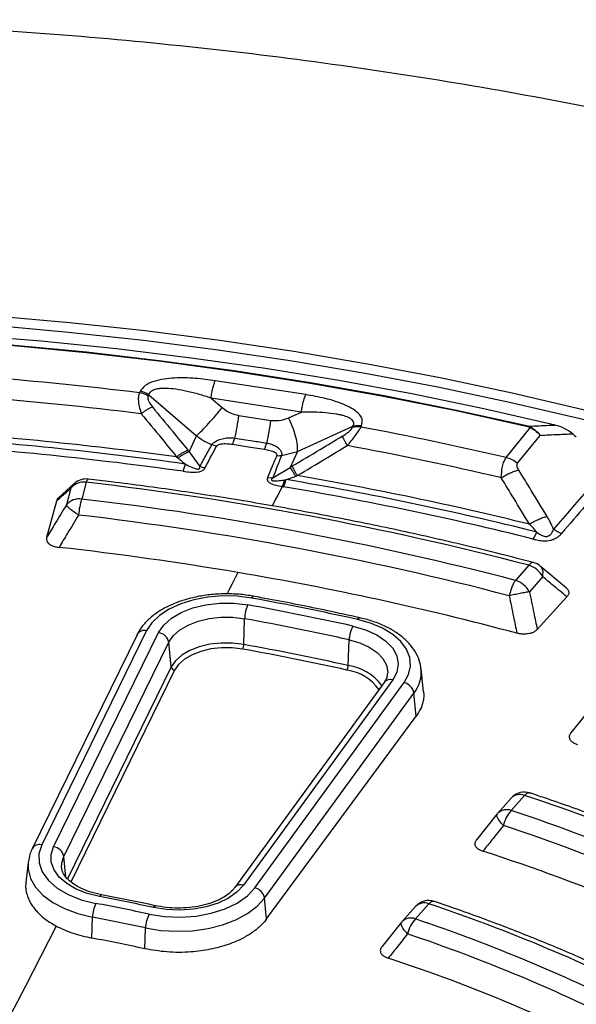
# Model space of a CAD drawing. Units: millimetres. Extents: x 397 to 16407, y 400 to 11480.
# Drawn here: x 14786 to 14848, y 8420 to 8530 of the extents above; entities that cross this region are included whole.
import ezdxf

# ---------------------------------------------------------------- set-up
doc = ezdxf.new("R2010")
doc.units = ezdxf.units.MM
doc.header["$LTSCALE"] = 40

msp = doc.modelspace()

# ---------------------------------------------------------------- linework, layer by layer
at = {"color": 7, "linetype": 'Continuous', "lineweight": 25}
for p, q in [((14817.9, 8488.13), (14807.77, 8489.69)), ((14799.34, 8488.49), (14799.26, 8488.33)), ((14800.3, 8488.12), (14800.23, 8487.97)), ((14800.3, 8488.12), (14805.67, 8483.5)), ((14807.3, 8487.74), (14808.54, 8486.67)), ((14817.43, 8486.17), (14807.3, 8487.74)), ((14810.41, 8485.79), (14814, 8485.24)), ((14815.99, 8485.52), (14817.43, 8486.17)), ((14824.09, 8484.49), (14824.16, 8484.65)), ((14804.84, 8481.71), (14805.67, 8483.5)), ((14816.99, 8481.75), (14823.19, 8484.58)), ((14823.12, 8484.42), (14823.19, 8484.58)), ((14840.38, 8481.08), (14843.08, 8484.42)), ((14841.65, 8480.43), (14844.18, 8483.56)), ((14842.85, 8484.58), (14843.17, 8484.46)), ((14843.17, 8484.46), (14843.08, 8484.42)), ((14807.91, 8482.34), (14807.39, 8482.5)), ((14804.84, 8481.71), (14806.04, 8480.08)), ((14815.18, 8481.29), (14816.99, 8481.75)), ((14816.99, 8481.75), (14816.16, 8479.96)), ((14814.21, 8478.81), (14816.16, 8479.96)), ((14791.96, 8478.15), (14790.18, 8476.57)), ((14793.3, 8478.3), (14792.79, 8476.42)), ((14813.63, 8478.82), (14814.21, 8478.81)), ((14791.59, 8477.64), (14791.08, 8475.76)), ((14842.92, 8468.99), (14841.43, 8467.3)), ((14847.12, 8466.44), (14844.19, 8468.91)), ((14844.47, 8467.72), (14842.97, 8466.03)), ((14810.96, 8460.12), (14811.05, 8463)), ((14800.07, 8461.66), (14788.31, 8437.64)), ((14789.64, 8437.43), (14801.4, 8461.44)), ((14798.99, 8461.21), (14787.23, 8437.19)), ((14790.79, 8436.35), (14802.55, 8460.36)), ((14802.83, 8457.59), (14802.55, 8460.36)), ((14822.67, 8457.75), (14822.77, 8460.64)), ((14802.83, 8457.59), (14791.2, 8433.84)), ((14803.21, 8457.23), (14791.58, 8433.47)), ((14831.12, 8454.79), (14830.84, 8457.39)), ((14827.67, 8456.13), (14810.92, 8433.13)), ((14826.69, 8455.86), (14809.95, 8432.85)), ((14812.2, 8432.82), (14828.94, 8455.83)), ((14813.3, 8431.66), (14830.04, 8454.66)), ((14830.29, 8452.08), (14830.04, 8454.66)), ((14850.1, 8453.27), (14847.62, 8450.19)), ((14813.52, 8429.34), (14830.29, 8452.08)), ((14840.93, 8442.88), (14839.43, 8441.19)), ((14842.43, 8443.19), (14840.93, 8441.5)), ((14839.38, 8441.12), (14837.04, 8438.21)), ((14839.43, 8441.19), (14839.39, 8441.13)), ((14791.02, 8434.01), (14790.79, 8436.35)), ((14786.78, 8435.66), (14786.54, 8433.4)), ((14786.79, 8435.75), (14786.78, 8435.66)), ((14813.52, 8429.34), (14813.3, 8431.66)), ((14830.2, 8430.72), (14828.7, 8429.03)), ((14831.7, 8431.03), (14830.2, 8429.34)), ((14793.93, 8427.19), (14794, 8429.53)), ((14799.86, 8425.99), (14799.95, 8428.33)), ((14828.64, 8428.96), (14826.43, 8426.21)), ((14828.7, 8429.03), (14828.66, 8428.97))]:
    msp.add_line(p, q, dxfattribs=at)
at = {"color": 7, "linetype": 'Continuous', "lineweight": 25, "flags": 128}
for points in [[(14864.57, 8482.27), (14856.84, 8484.43), (14848.99, 8486.44), (14841.03, 8488.3), (14832.97, 8490.01), (14824.82, 8491.56), (14816.58, 8492.95), (14808.27, 8494.19), (14799.89, 8495.27), (14791.45, 8496.18), (14782.96, 8496.94)], [(14864.21, 8481.24), (14856.5, 8483.39), (14848.68, 8485.4), (14840.75, 8487.25), (14832.71, 8488.95), (14824.58, 8490.5), (14816.37, 8491.89), (14808.08, 8493.12), (14799.73, 8494.2), (14791.31, 8495.11), (14782.86, 8495.86)], [(14845.85, 8484.72), (14837.87, 8486.54), (14829.8, 8488.2), (14821.63, 8489.7), (14813.38, 8491.04), (14805.06, 8492.23), (14796.68, 8493.25), (14788.24, 8494.11), (14779.75, 8494.81)], [(14842.79, 8484.52), (14834.76, 8486.31), (14826.63, 8487.93), (14818.41, 8489.39), (14810.11, 8490.69), (14801.74, 8491.83), (14793.3, 8492.81), (14784.81, 8493.62)], [(14842.85, 8484.58), (14834.81, 8486.36), (14826.68, 8487.99), (14818.45, 8489.45), (14810.15, 8490.75), (14801.77, 8491.89), (14793.33, 8492.87), (14784.84, 8493.68)], [(14809.7, 8482.56), (14811.71, 8482.25), (14813.29, 8482.01)], [(14851.93, 8480.3), (14851.15, 8479.39), (14850.37, 8478.49), (14849.59, 8477.58), (14848.81, 8476.67), (14848.03, 8475.76), (14847.25, 8474.85), (14846.47, 8473.94), (14845.69, 8473.03)], [(14815.27, 8477.81), (14815.02, 8477.34), (14814.78, 8476.86), (14814.53, 8476.39), (14814.29, 8475.91), (14814.15, 8475.64)], [(14789.95, 8476.19), (14789.34, 8473.88), (14788.86, 8472.12)], [(14843.43, 8469.29), (14843.43, 8469.29), (14843.34, 8469.3), (14843.24, 8469.27), (14843.14, 8469.21), (14843.03, 8469.11), (14842.92, 8468.99)], [(14810.3, 8468.18), (14809.96, 8467.51), (14809.62, 8466.85), (14809.28, 8466.19), (14809.06, 8465.77)], [(14811.83, 8465.32), (14810.21, 8465.52), (14808.56, 8465.56), (14806.92, 8465.43), (14805.35, 8465.13), (14803.9, 8464.68), (14802.6, 8464.08), (14801.51, 8463.37), (14800.66, 8462.55), (14800.07, 8461.66)], [(14801.4, 8461.44), (14801.98, 8462.29), (14802.84, 8463.06), (14803.95, 8463.71), (14805.26, 8464.22), (14806.72, 8464.57), (14808.28, 8464.75), (14809.86, 8464.74), (14811.41, 8464.56)], [(14811.83, 8465.32), (14811.89, 8465.42), (14811.96, 8465.49), (14812.02, 8465.52), (14812.04, 8465.52)], [(14847.17, 8465.46), (14845.29, 8463.39), (14843.85, 8461.8)], [(14802.55, 8460.36), (14803.04, 8461.08), (14803.77, 8461.73), (14804.71, 8462.29), (14805.83, 8462.72), (14807.07, 8463.02), (14808.39, 8463.17), (14809.73, 8463.16), (14811.05, 8463)], [(14823.69, 8462.92), (14823.77, 8463.02), (14823.85, 8463.09), (14823.92, 8463.11), (14823.95, 8463.11)], [(14828.94, 8455.83), (14829.44, 8456.74), (14829.66, 8457.68), (14829.58, 8458.64), (14829.21, 8459.57), (14828.56, 8460.44), (14827.65, 8461.24), (14826.51, 8461.93), (14825.18, 8462.5), (14823.69, 8462.92)], [(14823.2, 8462.17), (14824.61, 8461.76), (14825.86, 8461.2), (14826.88, 8460.5), (14827.65, 8459.7), (14828.12, 8458.83), (14828.28, 8457.92), (14828.13, 8457.01), (14827.67, 8456.13)], [(14822.77, 8460.64), (14823.97, 8460.29), (14825.03, 8459.81), (14825.9, 8459.21), (14826.55, 8458.53), (14826.95, 8457.79), (14827.09, 8457.02), (14827.08, 8456.81)], [(14810.96, 8460.12), (14809.7, 8460.27), (14808.42, 8460.27), (14807.15, 8460.13), (14805.97, 8459.85), (14804.9, 8459.43), (14804, 8458.9), (14803.3, 8458.28), (14802.83, 8457.59)], [(14810.84, 8459.6), (14809.66, 8459.74), (14808.45, 8459.75), (14807.27, 8459.61), (14806.16, 8459.34), (14805.16, 8458.95), (14804.31, 8458.46), (14803.65, 8457.87), (14803.21, 8457.23)], [(14788.31, 8437.64), (14787.99, 8436.64), (14788.01, 8435.61), (14788.37, 8434.61), (14789.05, 8433.66), (14790.03, 8432.8), (14791.28, 8432.07), (14792.74, 8431.49), (14794.37, 8431.08)], [(14794.8, 8431.84), (14793.41, 8432.19), (14792.17, 8432.68), (14791.11, 8433.31), (14790.27, 8434.03), (14789.69, 8434.84), (14789.38, 8435.7), (14789.37, 8436.57), (14789.64, 8437.43)], [(14790.54, 8435.06), (14790.56, 8435.62), (14790.79, 8436.35)], [(14786.78, 8435.66), (14786.78, 8434.9), (14787.05, 8433.88), (14787.61, 8432.9), (14788.45, 8431.99), (14789.54, 8431.18), (14790.86, 8430.49), (14792.36, 8429.93), (14794, 8429.53)], [(14800.37, 8429.87), (14802.08, 8429.6), (14803.86, 8429.53), (14805.62, 8429.65), (14807.31, 8429.97), (14808.87, 8430.46), (14810.23, 8431.12), (14811.36, 8431.92), (14812.2, 8432.82)], [(14810.92, 8433.13), (14810.21, 8432.36), (14809.25, 8431.68), (14808.09, 8431.12), (14806.76, 8430.7), (14805.32, 8430.43), (14803.82, 8430.33), (14802.31, 8430.39), (14800.85, 8430.62)], [(14794.8, 8431.84), (14794.87, 8431.94), (14794.93, 8432.01), (14795, 8432.04), (14795.02, 8432.04)], [(14799.95, 8428.33), (14801.66, 8428.05), (14803.44, 8427.95), (14805.22, 8428.02), (14806.95, 8428.26), (14808.59, 8428.67), (14810.08, 8429.23), (14811.39, 8429.93), (14812.47, 8430.75), (14813.3, 8431.66)], [(14800.85, 8430.62), (14800.93, 8430.72), (14801, 8430.78), (14801.07, 8430.81), (14801.1, 8430.81)], [(14789.93, 8428.54), (14788.21, 8425.17), (14786.48, 8421.8), (14784.75, 8418.43), (14783.02, 8415.06), (14781.3, 8411.69), (14779.57, 8408.31), (14777.84, 8404.93), (14776.76, 8402.81)]]:
    msp.add_lwpolyline(points, dxfattribs=at)
at = {"color": 7, "linetype": 'Continuous', "lineweight": 25}
for centre, radius, start, end in [((14748.46, 8075.04), 416.4, 82.9926, 85.383), ((14798.87, 8485.86), 2.51, 57.2289, 81.038), ((14798.95, 8486.01), 2.51, 57.2289, 81.038), ((14748.45, 8077.14), 412.01, 82.8875, 85.4881), ((14748.43, 8078.65), 406.23, 82.2184, 86.1572), ((14823.75, 8482.46), 2.07, 80.5579, 107.6586), ((14754.18, 8110.8), 380.17, 76.895, 79.4039), ((14748.42, 8079.9), 403.5, 82.0606, 86.315), ((14748.43, 8078.98), 405.25, 82.0606, 86.315), ((14754.08, 8112.37), 376.33, 76.8286, 79.5151), ((14839.43, 8477.64), 3.56, 51.4186, 74.4834), ((14793.04, 8476.42), 1.9, 82.1739, 140.0267), ((14793.3, 8476.67), 2, 83.3147, 131.3525), ((14793.77, 8478.24), 0.476, 120.2424, 172.9703), ((14751.99, 8121.14), 359.54, 75.3503, 83.4024), ((14753.94, 8113.62), 370.17, 75.9509, 80.3936), ((14753.96, 8113.37), 371.06, 76.1204, 80.2259), ((14753.92, 8114.39), 368.57, 75.9509, 80.3936), ((14792.53, 8474.54), 1.9, 82.1739, 140.0267), ((14800.99, 8473.91), 8.58, 162.9899, 175.2227), ((14751.93, 8124.39), 354.39, 75.3726, 83.3801), ((14751.9, 8125.29), 351.68, 75.3726, 83.3801), ((14749.56, 8109.11), 364.17, 80.3987, 83.5849), ((14842.92, 8467.36), 2, 50.2288, 75.2455), ((14754.06, 8134.49), 338.39, 75.0114, 80.4327), ((14842.14, 8466.47), 2.64, 28.3326, 72.7421), ((14840.64, 8464.77), 2.64, 28.3326, 72.7421), ((14752.7, 8142.05), 328.63, 77.5244, 79.6352), ((14814.99, 8462.91), 3.94, 155.2272, 178.5695), ((14752.67, 8143.39), 326.49, 77.5244, 79.6352), ((14752.64, 8143.66), 324.64, 77.5244, 79.6352), ((14799.82, 8460.73), 0.958, 75.174, 150.3407), ((14801.23, 8460.11), 1.34, 10.7249, 82.7726), ((14826.13, 8460.53), 3.36, 150.7255, 178.1858), ((14809.65, 8460.15), 1.31, 335.2272, 358.5695), ((14752.62, 8141.3), 323.58, 77.5244, 79.6352), ((14752.63, 8141.21), 324.19, 77.5244, 79.6352), ((14803.27, 8457.67), 0.448, 190.7249, 262.7726), ((14821.55, 8457.79), 1.12, 330.7254, 358.1859), ((14821.79, 8452), 5.29, 35.2603, 81.9877), ((14821.85, 8452.1), 5.71, 36.6575, 81.8134), ((14827.01, 8457.03), 3.85, 322.0164, 5.2591), ((14827.38, 8455.28), 0.904, 71.8453, 139.6705), ((14828.62, 8454.42), 1.44, 9.7326, 77.2524), ((14841.92, 8441.87), 1.42, 68.9162, 134.4169), ((14842.43, 8441.56), 2, 71.6134, 137.4297), ((14773.09, 8232.91), 221.42, 62.741, 71.7503), ((14840.42, 8440.17), 1.42, 68.9162, 134.4169), ((14843.83, 8438.94), 3.87, 138.5547, 166.8845), ((14772.65, 8234.9), 217.58, 62.7809, 71.7104), ((14772.42, 8235.14), 215.56, 62.7809, 71.7104), ((14788.06, 8436.72), 0.958, 75.174, 150.3402), ((14789.47, 8436.1), 1.34, 10.7249, 82.7726), ((14772.15, 8233.82), 213.45, 62.3935, 72.0978), ((14810.64, 8432.27), 0.905, 71.8816, 139.0729), ((14811.88, 8431.41), 1.44, 9.7326, 77.2524), ((14751.26, 8200.69), 235.21, 77.828, 79.3316), ((14797.84, 8429.43), 3.84, 154.5724, 178.5171), ((14751.22, 8202.04), 233.07, 77.828, 79.3316), ((14831.7, 8429.4), 2, 71.321, 138.5677), ((14831.19, 8429.71), 1.42, 68.9162, 134.4169), ((14769.94, 8247.22), 193.91, 63.062, 71.4293), ((14751.19, 8202.3), 231.22, 77.828, 79.3316), ((14803.38, 8428.22), 3.44, 151.3653, 178.2438), ((14829.69, 8428.02), 1.42, 68.9162, 134.4169), ((14833.05, 8426.78), 3.83, 138.0336, 166.6754), ((14769.5, 8249.21), 190.08, 63.1142, 71.3771), ((14769.27, 8249.45), 188.05, 63.1142, 71.3771), ((14751.19, 8200.32), 230.86, 77.828, 79.3316), ((14769.02, 8248.19), 186.06, 62.6975, 71.7938)]:
    msp.add_arc(centre, radius, start, end, dxfattribs=at)
for points, knots in [([(15023.38, 8436.09), (15020.68, 8438.83), (15015.26, 8444.31), (15006.22, 8452.2), (14996.53, 8459.82), (14986.15, 8467.14), (14975.13, 8474.15), (14963.49, 8480.81), (14951.27, 8487.11), (14938.5, 8493.03), (14925.21, 8498.57), (14911.45, 8503.7), (14897.23, 8508.4), (14882.62, 8512.68), (14867.64, 8516.51), (14852.33, 8519.89), (14836.74, 8522.8), (14820.91, 8525.24), (14804.88, 8527.2), (14788.69, 8528.67), (14772.4, 8529.66), (14756.03, 8530.16), (14739.65, 8530.17), (14723.28, 8529.69), (14706.99, 8528.71), (14690.8, 8527.25), (14674.76, 8525.3), (14658.92, 8522.87), (14643.33, 8519.97), (14628.01, 8516.61), (14613.02, 8512.79), (14598.39, 8508.53), (14584.17, 8503.84), (14570.39, 8498.72), (14557.08, 8493.2), (14544.3, 8487.28), (14532.06, 8480.99), (14520.41, 8474.34), (14509.37, 8467.35), (14498.97, 8460.04), (14489.25, 8452.42), (14480.23, 8444.53), (14471.93, 8436.37), (14464.38, 8427.98), (14457.59, 8419.37), (14451.59, 8410.56), (14446.39, 8401.59), (14442, 8392.48), (14438.44, 8383.25), (14435.72, 8373.92), (14433.84, 8364.52), (14432.81, 8355.08), (14432.64, 8345.62), (14433.31, 8336.17), (14434.84, 8326.75), (14437.21, 8317.39), (14440.42, 8308.12), (14444.46, 8298.95), (14449.32, 8289.92), (14454.99, 8281.04), (14461.45, 8272.35), (14468.69, 8263.86), (14476.68, 8255.6), (14485.4, 8247.6), (14494.83, 8239.86), (14504.95, 8232.42), (14515.72, 8225.29), (14527.13, 8218.5), (14539.12, 8212.06), (14551.68, 8205.98), (14564.78, 8200.29), (14578.36, 8195.01), (14592.41, 8190.13), (14606.87, 8185.69), (14621.71, 8181.68), (14636.9, 8178.13), (14652.39, 8175.04), (14668.13, 8172.41), (14684.09, 8170.26), (14700.22, 8168.6), (14716.47, 8167.42), (14732.82, 8166.73), (14749.2, 8166.53), (14765.58, 8166.83), (14781.9, 8167.61), (14798.14, 8168.88), (14814.24, 8170.64), (14830.16, 8172.88), (14845.86, 8175.6), (14861.29, 8178.78), (14876.41, 8182.43), (14891.18, 8186.52), (14905.57, 8191.05), (14919.53, 8196), (14933.02, 8201.37), (14946, 8207.14), (14958.49, 8213.26), (14966.33, 8217.65), (14970.25, 8219.85)], [0, 0, 0, 0, 0.010416, 0.020834, 0.03125, 0.041666, 0.052084, 0.0625, 0.072916, 0.083334, 0.09375, 0.104166, 0.114584, 0.125, 0.135416, 0.145834, 0.15625, 0.166666, 0.177084, 0.1875, 0.197916, 0.208334, 0.21875, 0.229166, 0.239584, 0.25, 0.260416, 0.270834, 0.28125, 0.291666, 0.302084, 0.3125, 0.322916, 0.333333, 0.34375, 0.354166, 0.364583, 0.375, 0.385416, 0.395833, 0.40625, 0.416666, 0.427083, 0.4375, 0.447916, 0.458333, 0.46875, 0.479166, 0.489583, 0.5, 0.510416, 0.520833, 0.53125, 0.541666, 0.552084, 0.5625, 0.572916, 0.583334, 0.59375, 0.604166, 0.614584, 0.625, 0.635416, 0.645834, 0.65625, 0.666666, 0.677083, 0.6875, 0.697916, 0.708333, 0.71875, 0.729166, 0.739583, 0.75, 0.760415, 0.770833, 0.78125, 0.791665, 0.802083, 0.8125, 0.822916, 0.833333, 0.84375, 0.854166, 0.864583, 0.875, 0.885415, 0.895833, 0.90625, 0.916665, 0.927083, 0.937499, 0.947915, 0.958333, 0.968749, 0.979165, 0.989583, 1, 1, 1, 1]), ([(14807.77, 8489.69), (14807.03, 8489.79), (14805.52, 8489.99), (14803.57, 8490.03), (14802.01, 8489.88), (14800.86, 8489.63), (14799.82, 8489.18), (14799.5, 8488.72), (14799.34, 8488.49)], [0, 0, 0, 0, 0.2398362, 0.4830253, 0.6074119, 0.7350057, 0.8666726, 1, 1, 1, 1]), ([(14799.26, 8488.33), (14799.22, 8488.18), (14799.12, 8487.87), (14799.14, 8487.09), (14799.34, 8486.42), (14799.47, 8485.99)], [0, 0, 0, 0, 0.2511446, 0.5097021, 1, 1, 1, 1]), ([(14800.23, 8487.97), (14800.21, 8487.88), (14800.17, 8487.69), (14800.33, 8487.25), (14800.56, 8486.94), (14800.71, 8486.74)], [0, 0, 0, 0, 0.257671, 0.530304, 1, 1, 1, 1]), ([(14807.3, 8487.74), (14806.85, 8487.88), (14805.96, 8488.16), (14804.64, 8488.5), (14803.4, 8488.73), (14802.46, 8488.83), (14801.83, 8488.83), (14801.4, 8488.79), (14801.01, 8488.72), (14800.66, 8488.58), (14800.41, 8488.38), (14800.34, 8488.21), (14800.3, 8488.12)], [0, 0, 0, 0, 0.184094, 0.36154, 0.527246, 0.664676, 0.723256, 0.775675, 0.835944, 0.889973, 0.944483, 1, 1, 1, 1]), ([(14824.16, 8484.65), (14824.22, 8484.89), (14824.34, 8485.39), (14823.83, 8486.08), (14823.05, 8486.63), (14821.82, 8487.2), (14820.1, 8487.74), (14818.63, 8488), (14817.9, 8488.13)], [0, 0, 0, 0, 0.133367, 0.264961, 0.392607, 0.517088, 0.760364, 1, 1, 1, 1]), ([(14800.71, 8486.74), (14800.62, 8486.71), (14800.44, 8486.63), (14800.12, 8486.45), (14799.8, 8486.24), (14799.58, 8486.07), (14799.47, 8485.99)], [0, 0, 0, 0, 0.25, 0.5, 0.75, 1, 1, 1, 1]), ([(14799.47, 8485.99), (14800.21, 8485.08), (14801.54, 8483.47), (14802.86, 8481.85), (14803.43, 8481.13)], [0, 0, 0, 0, 0.560468, 1, 1, 1, 1]), ([(14800.71, 8486.74), (14801.46, 8485.84), (14802.79, 8484.22), (14804.12, 8482.6), (14804.7, 8481.89)], [0, 0, 0, 0, 0.560458, 1, 1, 1, 1]), ([(14808.54, 8486.67), (14808.86, 8486.43), (14809.43, 8486.01), (14810.11, 8485.86), (14810.41, 8485.79)], [0, 0, 0, 0, 0.561563, 1, 1, 1, 1]), ([(14823.19, 8484.58), (14823.23, 8484.66), (14823.31, 8484.83), (14823.27, 8485.08), (14823.11, 8485.3), (14822.77, 8485.54), (14822.31, 8485.72), (14821.78, 8485.86), (14821.09, 8485.99), (14820.1, 8486.1), (14818.8, 8486.18), (14817.89, 8486.17), (14817.43, 8486.17)], [0, 0, 0, 0, 0.055558, 0.110079, 0.164094, 0.224314, 0.335178, 0.400477, 0.472831, 0.638423, 0.815992, 1, 1, 1, 1]), ([(14814, 8485.24), (14814.38, 8485.21), (14815.07, 8485.17), (14815.71, 8485.41), (14815.99, 8485.52)], [0, 0, 0, 0, 0.557486, 1, 1, 1, 1]), ([(14842.85, 8484.58), (14843.41, 8484.61), (14844.41, 8484.66), (14845.41, 8484.7), (14845.85, 8484.72)], [0, 0, 0, 0, 0.560141, 1, 1, 1, 1]), ([(14847.81, 8483.74), (14847.51, 8483.96), (14846.89, 8484.4), (14846.2, 8484.62), (14845.85, 8484.72)], [0, 0, 0, 0, 0.500639, 1, 1, 1, 1]), ([(14805.67, 8483.5), (14805.98, 8483.29), (14806.52, 8482.9), (14807.12, 8482.62), (14807.39, 8482.5)], [0, 0, 0, 0, 0.559606, 1, 1, 1, 1]), ([(14821.99, 8483.45), (14822.13, 8483.54), (14822.41, 8483.71), (14822.76, 8483.98), (14823.01, 8484.23), (14823.08, 8484.36), (14823.12, 8484.42)], [0, 0, 0, 0, 0.304595, 0.589055, 0.79818, 1, 1, 1, 1]), ([(14822.56, 8482.41), (14822.87, 8482.78), (14823.35, 8483.35), (14823.84, 8484.05), (14824.01, 8484.35), (14824.09, 8484.49)], [0, 0, 0, 0, 0.490298, 0.748861, 1, 1, 1, 1]), ([(14842.79, 8484.52), (14842.85, 8484.51), (14842.96, 8484.48), (14843.05, 8484.44), (14843.08, 8484.42)], [0, 0, 0, 0, 0.565896, 1, 1, 1, 1]), ([(14843.08, 8484.42), (14843.25, 8484.34), (14843.64, 8484.13), (14843.98, 8483.77), (14844.18, 8483.56)], [0, 0, 0, 0, 0.417807, 1, 1, 1, 1]), ([(14843.17, 8484.46), (14843.35, 8484.35), (14843.72, 8484.12), (14844.03, 8483.75), (14844.18, 8483.56)], [0, 0, 0, 0, 0.499837, 1, 1, 1, 1]), ([(14844.18, 8483.56), (14844.86, 8483.6), (14846.07, 8483.66), (14847.28, 8483.71), (14847.81, 8483.74)], [0, 0, 0, 0, 0.560165, 1, 1, 1, 1]), ([(14847.81, 8483.74), (14847.89, 8483.68), (14848.03, 8483.56), (14848.17, 8483.45), (14848.23, 8483.4)], [0, 0, 0, 0, 0.560004, 1, 1, 1, 1]), ([(14806.04, 8480.08), (14806.29, 8480.53), (14806.74, 8481.34), (14807.19, 8482.15), (14807.39, 8482.5)], [0, 0, 0, 0, 0.564682, 1, 1, 1, 1]), ([(14807.39, 8482.5), (14807.4, 8482.51), (14807.41, 8482.53), (14807.43, 8482.57), (14807.46, 8482.6), (14807.51, 8482.65), (14807.58, 8482.72), (14807.71, 8482.82), (14807.92, 8482.96), (14808.31, 8483.13), (14808.83, 8483.26), (14809.42, 8483.31), (14809.77, 8483.27), (14809.94, 8483.26)], [0, 0, 0, 0, 0.024481, 0.039572, 0.061448, 0.091971, 0.137458, 0.201771, 0.292528, 0.433211, 0.647843, 0.82955, 1, 1, 1, 1]), ([(14807.91, 8482.34), (14807.92, 8482.35), (14807.93, 8482.38), (14807.97, 8482.42), (14808.02, 8482.46), (14808.11, 8482.51), (14808.25, 8482.56), (14808.58, 8482.63), (14809.08, 8482.64), (14809.5, 8482.59), (14809.7, 8482.56)], [0, 0, 0, 0, 0.030298, 0.070695, 0.120716, 0.157325, 0.267522, 0.361142, 0.688674, 1, 1, 1, 1]), ([(14809.7, 8482.56), (14809.74, 8482.66), (14809.83, 8482.85), (14809.9, 8483.12), (14809.94, 8483.26)], [0, 0, 0, 0, 0.5, 1, 1, 1, 1]), ([(14809.94, 8483.26), (14810.61, 8483.15), (14811.81, 8482.97), (14813, 8482.78), (14813.53, 8482.7)], [0, 0, 0, 0, 0.559999, 1, 1, 1, 1]), ([(14813.53, 8482.7), (14813.7, 8482.67), (14814.04, 8482.6), (14814.53, 8482.38), (14814.9, 8482.1), (14815.16, 8481.78), (14815.23, 8481.53), (14815.2, 8481.36), (14815.18, 8481.31), (14815.18, 8481.29)], [0, 0, 0, 0, 0.1713772, 0.3546758, 0.5695577, 0.7117862, 0.9110554, 0.9758815, 1, 1, 1, 1]), ([(14816.36, 8480.09), (14817.41, 8480.72), (14819.29, 8481.84), (14821.16, 8482.96), (14821.99, 8483.45)], [0, 0, 0, 0, 0.55954, 1, 1, 1, 1]), ([(14816.96, 8479.04), (14818, 8479.67), (14819.87, 8480.8), (14821.74, 8481.92), (14822.56, 8482.41)], [0, 0, 0, 0, 0.559533, 1, 1, 1, 1]), ([(14821.99, 8483.45), (14822.02, 8483.4), (14822.07, 8483.28), (14822.21, 8483.04), (14822.37, 8482.75), (14822.49, 8482.53), (14822.56, 8482.41)], [0, 0, 0, 0, 0.25, 0.5, 0.75, 1, 1, 1, 1]), ([(14804.7, 8481.89), (14804.61, 8481.85), (14804.42, 8481.78), (14804.1, 8481.6), (14803.77, 8481.39), (14803.54, 8481.22), (14803.43, 8481.13)], [0, 0, 0, 0, 0.25, 0.5, 0.75, 1, 1, 1, 1]), ([(14804.84, 8481.71), (14804.75, 8481.68), (14804.57, 8481.61), (14804.25, 8481.45), (14803.92, 8481.25), (14803.7, 8481.09), (14803.59, 8481.01)], [0, 0, 0, 0, 0.25, 0.5, 0.75, 1, 1, 1, 1]), ([(14804.7, 8481.89), (14804.73, 8481.86), (14804.78, 8481.8), (14804.82, 8481.74), (14804.84, 8481.71)], [0, 0, 0, 0, 0.559725, 1, 1, 1, 1]), ([(14806.61, 8479.91), (14806.85, 8480.36), (14807.28, 8481.18), (14807.72, 8481.99), (14807.91, 8482.34)], [0, 0, 0, 0, 0.564699, 1, 1, 1, 1]), ([(14813.29, 8482.01), (14813.49, 8481.97), (14813.89, 8481.89), (14814.32, 8481.74), (14814.55, 8481.58), (14814.64, 8481.48), (14814.66, 8481.4), (14814.66, 8481.34), (14814.65, 8481.32), (14814.65, 8481.3)], [0, 0, 0, 0, 0.312955, 0.641108, 0.735445, 0.847646, 0.931675, 0.955131, 1, 1, 1, 1]), ([(14814.65, 8481.3), (14814.46, 8480.84), (14814.12, 8480.01), (14813.78, 8479.19), (14813.63, 8478.82)], [0, 0, 0, 0, 0.555383, 1, 1, 1, 1]), ([(14815.18, 8481.29), (14815, 8480.83), (14814.68, 8480.01), (14814.36, 8479.18), (14814.21, 8478.81)], [0, 0, 0, 0, 0.555402, 1, 1, 1, 1]), ([(14814.65, 8481.3), (14814.74, 8481.29), (14814.92, 8481.27), (14815.09, 8481.29), (14815.18, 8481.29)], [0, 0, 0, 0, 0.5, 1, 1, 1, 1]), ([(14803.43, 8481.13), (14803.46, 8481.11), (14803.51, 8481.07), (14803.56, 8481.03), (14803.59, 8481.01)], [0, 0, 0, 0, 0.503966, 1, 1, 1, 1]), ([(14803.59, 8481.01), (14803.74, 8480.88), (14804.01, 8480.65), (14804.28, 8480.44), (14804.4, 8480.35)], [0, 0, 0, 0, 0.559933, 1, 1, 1, 1]), ([(14804.4, 8480.35), (14804.65, 8480.22), (14805.06, 8480), (14805.56, 8479.8), (14805.83, 8479.78), (14805.91, 8479.79), (14805.96, 8479.81), (14806, 8479.84), (14806.03, 8479.89), (14806.05, 8479.94), (14806.05, 8480.01), (14806.04, 8480.05), (14806.04, 8480.08)], [0, 0, 0, 0, 0.400473, 0.679674, 0.748081, 0.77094, 0.795909, 0.826397, 0.85828, 0.911645, 0.940776, 1, 1, 1, 1]), ([(14839.83, 8478.8), (14839.85, 8479.24), (14839.88, 8479.92), (14840.12, 8480.65), (14840.29, 8480.94), (14840.38, 8481.08)], [0, 0, 0, 0, 0.493713, 0.748818, 1, 1, 1, 1]), ([(14841.78, 8479.67), (14841.73, 8479.76), (14841.64, 8479.92), (14841.58, 8480.14), (14841.58, 8480.31), (14841.63, 8480.39), (14841.65, 8480.43)], [0, 0, 0, 0, 0.317844, 0.602293, 0.805844, 1, 1, 1, 1]), ([(14804.16, 8479.53), (14804.43, 8479.5), (14804.98, 8479.43), (14805.62, 8479.41), (14806, 8479.48), (14806.18, 8479.53), (14806.32, 8479.6), (14806.43, 8479.68), (14806.5, 8479.75), (14806.56, 8479.83), (14806.59, 8479.87), (14806.61, 8479.91)], [0, 0, 0, 0, 0.291438, 0.593623, 0.650527, 0.714149, 0.797627, 0.841717, 0.906882, 0.939098, 1, 1, 1, 1]), ([(14806.61, 8479.91), (14806.51, 8479.92), (14806.32, 8479.96), (14806.13, 8480.04), (14806.04, 8480.08)], [0, 0, 0, 0, 0.500001, 1, 1, 1, 1]), ([(14816.16, 8479.96), (14816.2, 8479.98), (14816.26, 8480.03), (14816.33, 8480.07), (14816.36, 8480.09)], [0, 0, 0, 0, 0.560272, 1, 1, 1, 1]), ([(14816.16, 8479.96), (14816.19, 8479.91), (14816.25, 8479.8), (14816.4, 8479.57), (14816.57, 8479.29), (14816.7, 8479.08), (14816.76, 8478.97)], [0, 0, 0, 0, 0.25, 0.5, 0.75, 1, 1, 1, 1]), ([(14816.36, 8480.09), (14816.39, 8480.03), (14816.45, 8479.92), (14816.59, 8479.67), (14816.76, 8479.38), (14816.89, 8479.16), (14816.96, 8479.04)], [0, 0, 0, 0, 0.25, 0.5, 0.75, 1, 1, 1, 1]), ([(14839.83, 8478.8), (14839.99, 8478.9), (14840.32, 8479.1), (14840.83, 8479.36), (14841.33, 8479.56), (14841.63, 8479.64), (14841.78, 8479.67)], [0, 0, 0, 0, 0.25, 0.5, 0.75, 1, 1, 1, 1]), ([(14844.96, 8474.46), (14844.37, 8475.44), (14843.32, 8477.18), (14842.25, 8478.91), (14841.78, 8479.67)], [0, 0, 0, 0, 0.5595539, 1, 1, 1, 1]), ([(14852.81, 8479.81), (14851.63, 8478.43), (14849.56, 8476.02), (14847.48, 8473.6), (14846.59, 8472.56)], [0, 0, 0, 0, 0.568715, 1, 1, 1, 1]), ([(14791.99, 8478.16), (14791.97, 8478.15), (14791.78, 8478.03), (14791.68, 8477.82), (14791.59, 8477.64)], [0, 0, 0, 0, 0.102789, 1, 1, 1, 1]), ([(14843.43, 8469.29), (14842.21, 8469.61), (14838.65, 8470.53), (14832.69, 8471.96), (14825.53, 8473.52), (14818.28, 8474.94), (14810.95, 8476.23), (14803.56, 8477.37), (14797.74, 8478.15), (14794.39, 8478.55), (14793.53, 8478.65)], [0, 0, 0, 0, 0.076681, 0.222283, 0.367881, 0.513471, 0.659054, 0.80463, 0.950201, 1, 1, 1, 1]), ([(14813.63, 8478.82), (14813.62, 8478.79), (14813.6, 8478.74), (14813.59, 8478.66), (14813.59, 8478.59), (14813.61, 8478.49), (14813.66, 8478.39), (14813.76, 8478.3), (14814, 8478.13), (14814.52, 8477.96), (14815.02, 8477.86), (14815.27, 8477.81)], [0, 0, 0, 0, 0.061159, 0.092443, 0.159061, 0.204623, 0.290086, 0.355818, 0.413215, 0.712959, 1, 1, 1, 1]), ([(14814.21, 8478.81), (14814.19, 8478.79), (14814.15, 8478.76), (14814.1, 8478.7), (14814.07, 8478.65), (14814.06, 8478.6), (14814.06, 8478.56), (14814.09, 8478.53), (14814.13, 8478.5), (14814.4, 8478.43), (14814.91, 8478.48), (14815.36, 8478.54), (14815.56, 8478.57)], [0, 0, 0, 0, 0.0606, 0.089591, 0.145915, 0.180071, 0.212154, 0.238116, 0.261721, 0.329995, 0.685673, 1, 1, 1, 1]), ([(14815.27, 8477.81), (14815.32, 8477.92), (14815.42, 8478.13), (14815.52, 8478.42), (14815.56, 8478.57)], [0, 0, 0, 0, 0.5, 1, 1, 1, 1]), ([(14815.56, 8478.57), (14815.59, 8478.57), (14815.64, 8478.58), (14815.69, 8478.59), (14815.72, 8478.6)], [0, 0, 0, 0, 0.559032, 1, 1, 1, 1]), ([(14815.72, 8478.6), (14815.9, 8478.66), (14816.25, 8478.77), (14816.59, 8478.9), (14816.76, 8478.97)], [0, 0, 0, 0, 0.512944, 1, 1, 1, 1]), ([(14816.76, 8478.97), (14816.8, 8478.98), (14816.86, 8479.01), (14816.92, 8479.03), (14816.96, 8479.04)], [0, 0, 0, 0, 0.496034, 1, 1, 1, 1]), ([(14842.97, 8473.59), (14842.39, 8474.57), (14841.35, 8476.3), (14840.29, 8478.03), (14839.83, 8478.8)], [0, 0, 0, 0, 0.559542, 1, 1, 1, 1]), ([(14789.95, 8476.19), (14790.26, 8476.46), (14790.81, 8476.94), (14791.35, 8477.43), (14791.59, 8477.64)], [0, 0, 0, 0, 0.5601134, 1, 1, 1, 1]), ([(14815.27, 8477.81), (14815.3, 8477.81), (14815.35, 8477.8), (14815.4, 8477.79), (14815.42, 8477.79)], [0, 0, 0, 0, 0.560037, 1, 1, 1, 1]), ([(14790.23, 8476.6), (14790.18, 8476.55), (14790.03, 8476.43), (14789.99, 8476.28), (14789.95, 8476.19)], [0, 0, 0, 0, 0.345313, 1, 1, 1, 1]), ([(14791.08, 8475.76), (14790.66, 8475.08), (14789.92, 8473.87), (14789.19, 8472.65), (14788.86, 8472.12)], [0, 0, 0, 0, 0.5601, 1, 1, 1, 1]), ([(14792.44, 8474.62), (14792.03, 8473.95), (14791.3, 8472.74), (14790.57, 8471.53), (14790.25, 8471)], [0, 0, 0, 0, 0.560104, 1, 1, 1, 1]), ([(14842.97, 8473.59), (14843.14, 8473.7), (14843.48, 8473.9), (14844, 8474.15), (14844.5, 8474.35), (14844.81, 8474.43), (14844.96, 8474.46)], [0, 0, 0, 0, 0.25, 0.5, 0.75, 1, 1, 1, 1]), ([(14843.8, 8472.71), (14843.68, 8472.86), (14843.42, 8473.16), (14843.13, 8473.44), (14842.97, 8473.59)], [0, 0, 0, 0, 0.472449, 1, 1, 1, 1]), ([(14845.69, 8473.03), (14845.57, 8473.3), (14845.36, 8473.78), (14845.08, 8474.26), (14844.96, 8474.46)], [0, 0, 0, 0, 0.562727, 1, 1, 1, 1]), ([(14843.39, 8471.93), (14843.58, 8471.89), (14843.96, 8471.79), (14844.62, 8471.71), (14845.22, 8471.76), (14845.71, 8471.91), (14846.07, 8472.1), (14846.32, 8472.28), (14846.45, 8472.41), (14846.52, 8472.48), (14846.56, 8472.53), (14846.59, 8472.56)], [0, 0, 0, 0, 0.159868, 0.323521, 0.514523, 0.612847, 0.756936, 0.888917, 0.928327, 0.955605, 1, 1, 1, 1]), ([(14843.8, 8472.71), (14843.94, 8472.62), (14844.19, 8472.43), (14844.53, 8472.25), (14844.8, 8472.21), (14844.95, 8472.22), (14845.13, 8472.28), (14845.36, 8472.44), (14845.54, 8472.68), (14845.64, 8472.89), (14845.68, 8473), (14845.69, 8473.03)], [0, 0, 0, 0, 0.1984, 0.366254, 0.440878, 0.480303, 0.524535, 0.647184, 0.825134, 0.952889, 1, 1, 1, 1]), ([(14788.86, 8472.12), (14788.85, 8472.04), (14788.82, 8471.87), (14788.9, 8471.64), (14789.09, 8471.41), (14789.4, 8471.21), (14789.82, 8471.06), (14790.11, 8471.02), (14790.25, 8471)], [0, 0, 0, 0, 0.1634764, 0.319171, 0.4596533, 0.6647201, 0.8371786, 1, 1, 1, 1]), ([(14844.47, 8467.72), (14844.49, 8467.91), (14844.54, 8468.27), (14844.42, 8468.69), (14844.24, 8468.83), (14844.17, 8468.89)], [0, 0, 0, 0, 0.374427, 0.748854, 1, 1, 1, 1]), ([(14847.17, 8465.46), (14846.66, 8465.88), (14845.76, 8466.64), (14844.86, 8467.39), (14844.47, 8467.72)], [0, 0, 0, 0, 0.5601121, 1, 1, 1, 1]), ([(14842.97, 8466.03), (14843.14, 8465.24), (14843.43, 8463.83), (14843.73, 8462.42), (14843.85, 8461.8)], [0, 0, 0, 0, 0.560099, 1, 1, 1, 1]), ([(14847.09, 8466.46), (14847.18, 8466.38), (14847.33, 8466.24), (14847.4, 8465.98), (14847.37, 8465.72), (14847.24, 8465.54), (14847.17, 8465.46)], [0, 0, 0, 0, 0.269786, 0.470632, 0.727554, 1, 1, 1, 1]), ([(14812.04, 8465.52), (14811.77, 8465.56), (14810.96, 8465.7), (14809.59, 8465.8), (14807.96, 8465.78), (14806.35, 8465.6), (14804.8, 8465.28), (14803.35, 8464.81), (14802.02, 8464.19), (14800.86, 8463.45), (14799.89, 8462.57), (14799.28, 8461.78), (14799.03, 8461.29), (14798.96, 8461.14)], [0, 0, 0, 0, 0.053018, 0.152739, 0.252445, 0.352243, 0.452264, 0.552696, 0.653707, 0.755369, 0.857387, 0.95853, 1, 1, 1, 1]), ([(14823.95, 8463.11), (14822.75, 8463.37), (14819.37, 8464.11), (14815.39, 8464.9), (14812.61, 8465.41), (14812.04, 8465.52)], [0, 0, 0, 0, 0.306694, 0.858572, 1, 1, 1, 1]), ([(14840.71, 8465.57), (14840.87, 8464.79), (14841.16, 8463.39), (14841.45, 8461.99), (14841.58, 8461.37)], [0, 0, 0, 0, 0.560103, 1, 1, 1, 1]), ([(14830.81, 8457.32), (14830.8, 8457.5), (14830.77, 8458.02), (14830.45, 8458.86), (14829.88, 8459.81), (14829.08, 8460.68), (14828.07, 8461.47), (14826.87, 8462.15), (14825.52, 8462.7), (14824.49, 8462.99), (14823.93, 8463.11), (14823.86, 8463.13)], [0, 0, 0, 0, 0.0643205, 0.1885706, 0.314464, 0.444197, 0.577953, 0.7143122, 0.8515713, 0.9814952, 1, 1, 1, 1]), ([(14843.85, 8461.8), (14843.78, 8461.73), (14843.63, 8461.59), (14843.33, 8461.43), (14842.94, 8461.31), (14842.48, 8461.25), (14841.99, 8461.28), (14841.71, 8461.34), (14841.58, 8461.37)], [0, 0, 0, 0, 0.163426, 0.319168, 0.459651, 0.664719, 0.837178, 1, 1, 1, 1]), ([(14827.05, 8456.79), (14827.04, 8456.66), (14827.02, 8456.37), (14826.81, 8456.04), (14826.69, 8455.86)], [0, 0, 0, 0, 0.460962, 1, 1, 1, 1]), ([(14831.11, 8454.84), (14831.11, 8454.8), (14831.13, 8454.65), (14831.14, 8454.4), (14831.12, 8454.05), (14831.03, 8453.55), (14830.81, 8452.87), (14830.47, 8452.35), (14830.29, 8452.08)], [0, 0, 0, 0, 0.0449757, 0.1561229, 0.2672188, 0.4157165, 0.6928525, 1, 1, 1, 1]), ([(14847.65, 8450.22), (14847.58, 8450.13), (14847.47, 8449.98), (14847.43, 8449.74), (14847.48, 8449.51), (14847.66, 8449.26), (14847.98, 8449.05), (14848.23, 8448.95), (14848.36, 8448.91)], [0, 0, 0, 0, 0.202522, 0.318232, 0.458826, 0.664276, 0.836982, 1, 1, 1, 1]), ([(14843.06, 8443.44), (14843.02, 8443.45), (14842.91, 8443.49), (14842.69, 8443.42), (14842.52, 8443.27), (14842.43, 8443.19)], [0, 0, 0, 0, 0.235312, 0.617656, 1, 1, 1, 1]), ([(14875.43, 8429.88), (14874.51, 8430.35), (14871.85, 8431.71), (14867.33, 8433.89), (14861.81, 8436.36), (14856.14, 8438.71), (14850.43, 8440.9), (14846.04, 8442.45), (14843.6, 8443.27), (14843.06, 8443.45)], [0, 0, 0, 0, 0.091747, 0.26593, 0.440103, 0.614262, 0.788404, 0.953369, 1, 1, 1, 1]), ([(14840.07, 8439.81), (14839.64, 8439.28), (14838.87, 8438.32), (14838.1, 8437.36), (14837.76, 8436.94)], [0, 0, 0, 0, 0.560113, 1, 1, 1, 1]), ([(14837.07, 8438.25), (14837, 8438.15), (14836.89, 8438), (14836.85, 8437.77), (14836.89, 8437.54), (14837.08, 8437.29), (14837.39, 8437.07), (14837.64, 8436.98), (14837.76, 8436.94)], [0, 0, 0, 0, 0.2007805, 0.3168863, 0.4580167, 0.6638264, 0.8367855, 1, 1, 1, 1]), ([(14787.23, 8437.19), (14787.14, 8436.99), (14786.93, 8436.53), (14786.86, 8436.04), (14786.82, 8435.76)], [0, 0, 0, 0, 0.430855, 1, 1, 1, 1]), ([(14795.02, 8432.04), (14794.81, 8432.08), (14794.2, 8432.21), (14793.26, 8432.51), (14792.3, 8432.96), (14791.54, 8433.47), (14790.98, 8434.02), (14790.67, 8434.55), (14790.54, 8434.88), (14790.55, 8435.05), (14790.55, 8435.06)], [0, 0, 0, 0, 0.079908, 0.233462, 0.385769, 0.536456, 0.686157, 0.83664, 0.993177, 1, 1, 1, 1]), ([(14786.56, 8433.41), (14786.55, 8433.38), (14786.42, 8432.92), (14786.58, 8432.26), (14786.85, 8431.49), (14787.12, 8430.99), (14787.44, 8430.54), (14787.94, 8429.95), (14788.71, 8429.26), (14789.53, 8428.78), (14789.93, 8428.54)], [0, 0, 0, 0, 0.0219824, 0.2551488, 0.3602237, 0.4575238, 0.5470489, 0.6287991, 0.817853, 1, 1, 1, 1]), ([(14809.95, 8432.85), (14809.88, 8432.76), (14809.67, 8432.49), (14809.13, 8432.02), (14808.3, 8431.52), (14807.28, 8431.1), (14806.12, 8430.78), (14804.87, 8430.59), (14803.56, 8430.53), (14802.26, 8430.59), (14801.44, 8430.75), (14801.04, 8430.82)], [0, 0, 0, 0, 0.059413, 0.177553, 0.294361, 0.411061, 0.528466, 0.64668, 0.765447, 0.884411, 1, 1, 1, 1]), ([(14801.1, 8430.81), (14800.08, 8431.03), (14798.06, 8431.45), (14796.02, 8431.85), (14795.02, 8432.04)], [0, 0, 0, 0, 0.508864, 1, 1, 1, 1]), ([(14832.34, 8431.28), (14832.29, 8431.29), (14832.18, 8431.33), (14831.96, 8431.26), (14831.79, 8431.11), (14831.7, 8431.03)], [0, 0, 0, 0, 0.237685, 0.618843, 1, 1, 1, 1]), ([(14858.7, 8420.24), (14857.84, 8420.67), (14855.33, 8421.94), (14851.06, 8423.95), (14845.84, 8426.23), (14840.47, 8428.38), (14835.95, 8430.05), (14833.21, 8430.99), (14832.34, 8431.29)], [0, 0, 0, 0, 0.105561, 0.305946, 0.506316, 0.706665, 0.906992, 1, 1, 1, 1]), ([(14789.93, 8428.54), (14790.54, 8428.25), (14791.74, 8427.67), (14793.2, 8427.35), (14793.93, 8427.19)], [0, 0, 0, 0, 0.504006, 1, 1, 1, 1]), ([(14813.52, 8429.34), (14813.41, 8429.19), (14813.19, 8428.91), (14812.79, 8428.51), (14812.35, 8428.13), (14811.86, 8427.76), (14811.14, 8427.32), (14810.27, 8426.87), (14809.21, 8426.46), (14808.23, 8426.16), (14807.2, 8425.92), (14806.14, 8425.74), (14804.97, 8425.62), (14803.69, 8425.57), (14801.93, 8425.63), (14800.68, 8425.85), (14799.86, 8425.99)], [0, 0, 0, 0, 0.049806, 0.098953, 0.147722, 0.196395, 0.245245, 0.340888, 0.409509, 0.47786, 0.545305, 0.612218, 0.679386, 0.762511, 0.845776, 1, 1, 1, 1]), ([(14829.32, 8427.66), (14828.92, 8427.15), (14828.19, 8426.24), (14827.47, 8425.34), (14827.15, 8424.94)], [0, 0, 0, 0, 0.560121, 1, 1, 1, 1]), ([(14826.46, 8426.25), (14826.4, 8426.16), (14826.29, 8426.01), (14826.25, 8425.78), (14826.29, 8425.54), (14826.47, 8425.29), (14826.78, 8425.08), (14827.03, 8424.99), (14827.15, 8424.94)], [0, 0, 0, 0, 0.198773, 0.314557, 0.456313, 0.662809, 0.836296, 1, 1, 1, 1])]:
    msp.add_open_spline(points, degree=3, knots=knots, dxfattribs=at)
for points in [[(14807.3, 8487.74), (14807.33, 8487.92), (14807.37, 8488.3), (14807.49, 8488.85), (14807.62, 8489.34), (14807.72, 8489.57), (14807.77, 8489.69)], [(14817.43, 8486.17), (14817.45, 8486.36), (14817.5, 8486.73), (14817.62, 8487.28), (14817.75, 8487.77), (14817.85, 8488.01), (14817.9, 8488.13)], [(14805.67, 8483.5), (14805.87, 8483.69), (14806.25, 8484.07), (14807, 8484.87), (14807.79, 8485.76), (14808.29, 8486.37), (14808.54, 8486.67)], [(14809.94, 8483.26), (14810.04, 8483.66), (14810.24, 8484.47), (14810.35, 8485.35), (14810.41, 8485.79)], [(14813.53, 8482.7), (14813.63, 8483.11), (14813.82, 8483.92), (14813.94, 8484.8), (14814, 8485.24)], [(14816.99, 8481.75), (14817, 8481.97), (14817.01, 8482.4), (14816.81, 8483.35), (14816.48, 8484.42), (14816.16, 8485.15), (14815.99, 8485.52)], [(14823.19, 8484.58), (14823.35, 8484.62), (14823.65, 8484.7), (14823.99, 8484.66), (14824.16, 8484.65)], [(14842.85, 8484.58), (14842.84, 8484.57), (14842.82, 8484.56), (14842.8, 8484.54), (14842.79, 8484.52)], [(14813.29, 8482.01), (14813.33, 8482.1), (14813.41, 8482.3), (14813.49, 8482.57), (14813.53, 8482.7)], [(14804.16, 8479.53), (14804.2, 8479.64), (14804.29, 8479.87), (14804.36, 8480.19), (14804.4, 8480.35)], [(14815.42, 8477.79), (14815.47, 8477.9), (14815.58, 8478.12), (14815.67, 8478.44), (14815.72, 8478.6)], [(14792.44, 8474.62), (14792.26, 8474.74), (14791.91, 8474.97), (14791.48, 8475.3), (14791.17, 8475.58), (14791.11, 8475.7), (14791.08, 8475.76)], [(14843.39, 8471.93), (14843.46, 8472.04), (14843.61, 8472.25), (14843.74, 8472.56), (14843.8, 8472.71)], [(14846.59, 8472.56), (14846.43, 8472.61), (14846.12, 8472.72), (14845.83, 8472.93), (14845.69, 8473.03)], [(14841.43, 8467.3), (14841.35, 8467.19), (14841.21, 8466.99), (14841.01, 8466.56), (14840.83, 8466.08), (14840.75, 8465.74), (14840.71, 8465.57)], [(14842.97, 8466.03), (14842.83, 8466), (14842.54, 8465.95), (14841.95, 8465.83), (14841.32, 8465.7), (14840.91, 8465.61), (14840.71, 8465.57)], [(14840.07, 8439.81), (14839.93, 8439.96), (14839.66, 8440.24), (14839.41, 8440.63), (14839.3, 8440.96), (14839.36, 8441.07), (14839.39, 8441.13)], [(14829.32, 8427.66), (14829.19, 8427.8), (14828.92, 8428.09), (14828.68, 8428.48), (14828.56, 8428.8), (14828.63, 8428.91), (14828.66, 8428.97)]]:
    msp.add_open_spline(points, degree=3, dxfattribs=at)

doc.saveas('drawing.dxf')
